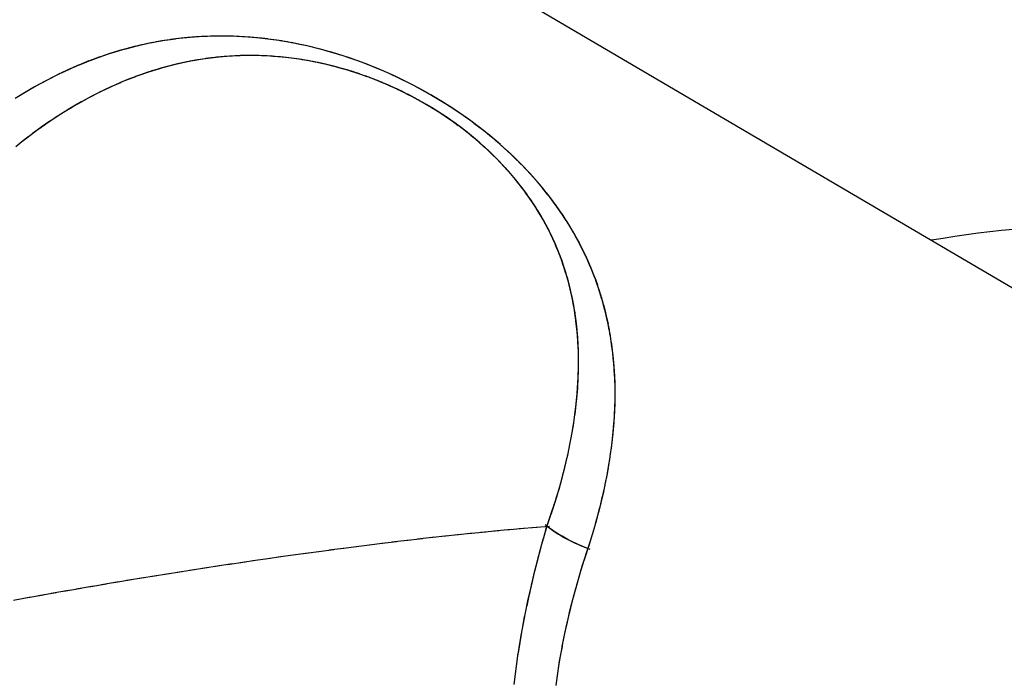
# Model space of a CAD drawing. Units: inches. Extents: x -51 to 94, y -41 to 70.
# Drawn here: x -5 to -4, y -28 to -27 of the extents above; entities that cross this region are included whole.
import ezdxf

# ---------------------------------------------------------------- set-up
doc = ezdxf.new("R2010")
doc.units = ezdxf.units.IN
doc.header["$MEASUREMENT"] = 0
doc.layers.add('Laag 1', color=7, linetype='Continuous')

msp = doc.modelspace()

# ---------------------------------------------------------------- linework, layer by layer
at = {"layer": 'Laag 1', "color": 7, "lineweight": 25, "true_color": 0xffffff}
for points in [[(-3.2382, -28.2938), (-6.3702, -26.4536)], [(-5.236, -27.4991), (-5.2468, -27.5017)], [(-5.2319, -27.4983), (-5.2428, -27.5007)], [(-5.2279, -27.4975), (-5.2387, -27.4998)], [(-5.2238, -27.4967), (-5.235, -27.4989)], [(-5.2197, -27.4959), (-5.2309, -27.498)], [(-5.2157, -27.4952), (-5.2268, -27.4972)], [(-5.2116, -27.4944), (-5.2228, -27.4964)], [(-5.2075, -27.4938), (-5.2187, -27.4957)], [(-5.2035, -27.4932), (-5.2147, -27.495)], [(-5.1994, -27.4926), (-5.2106, -27.4943)], [(-5.1953, -27.492), (-5.2065, -27.4936)], [(-5.1913, -27.4915), (-5.2025, -27.493)], [(-5.1872, -27.491), (-5.1984, -27.4924)], [(-5.1831, -27.4905), (-5.1943, -27.4919)], [(-5.1791, -27.49), (-5.1903, -27.4913)], [(-5.175, -27.4896), (-5.1862, -27.4908)], [(-5.171, -27.4893), (-5.1821, -27.4904)], [(-5.1669, -27.4889), (-5.1781, -27.4899)], [(-5.1628, -27.4886), (-5.174, -27.4895)], [(-5.1588, -27.4884), (-5.1699, -27.4892)], [(-5.1547, -27.4881), (-5.1659, -27.4889)], [(-5.1506, -27.4879), (-5.1618, -27.4886)], [(-5.1462, -27.4877), (-5.1578, -27.4883)], [(-5.1422, -27.4876), (-5.1537, -27.488)], [(-5.1381, -27.4875), (-5.1493, -27.4878)], [(-5.134, -27.4874), (-5.1452, -27.4877)], [(-5.13, -27.4873), (-5.1412, -27.4876)], [(-5.1259, -27.4873), (-5.1371, -27.4874)], [(-5.1219, -27.4874), (-5.133, -27.4874)], [(-5.1178, -27.4874), (-5.129, -27.4873)], [(-5.1134, -27.4875), (-5.1249, -27.4873)], [(-5.1093, -27.4876), (-5.1208, -27.4874)], [(-5.1053, -27.4877), (-5.1164, -27.4874)], [(-5.1012, -27.4879), (-5.1124, -27.4875)], [(-5.0971, -27.4882), (-5.1083, -27.4876)], [(-5.0931, -27.4884), (-5.1042, -27.4878)], [(-5.089, -27.4887), (-5.1002, -27.488)], [(-5.0849, -27.489), (-5.0961, -27.4882)], [(-5.0809, -27.4893), (-5.0921, -27.4885)], [(-5.0768, -27.4897), (-5.088, -27.4887)], [(-5.0724, -27.4901), (-5.0839, -27.4891)], [(-5.0683, -27.4905), (-5.0799, -27.4894)], [(-5.0643, -27.491), (-5.0755, -27.4898)], [(-5.0602, -27.4914), (-5.0714, -27.4902)], [(-5.0562, -27.492), (-5.0673, -27.4906)], [(-5.0521, -27.4925), (-5.0633, -27.4911)], [(-5.048, -27.4931), (-5.0592, -27.4916)], [(-5.044, -27.4937), (-5.0551, -27.4921)], [(-5.0399, -27.4943), (-5.0511, -27.4927)], [(-5.0358, -27.495), (-5.047, -27.4933)], [(-5.0318, -27.4957), (-5.0429, -27.4939)], [(-5.028, -27.4964), (-5.0389, -27.4945)], [(-5.024, -27.4972), (-5.0348, -27.4952)], [(-5.0199, -27.498), (-5.0308, -27.4959)], [(-5.0159, -27.4988), (-5.0267, -27.4967)], [(-5.0118, -27.4997), (-5.023, -27.4974)], [(-5.0037, -27.5014), (-5.0189, -27.4982)], [(-5.2834, -27.5119), (-5.2942, -27.5154)], [(-5.2797, -27.5107), (-5.2902, -27.5141)], [(-5.2756, -27.5095), (-5.2864, -27.5128)], [(-5.2715, -27.5083), (-5.2824, -27.5116)], [(-5.2678, -27.5071), (-5.2787, -27.5104)], [(-5.2638, -27.5061), (-5.2746, -27.5092)], [(-5.2597, -27.505), (-5.2705, -27.508)], [(-5.256, -27.5039), (-5.2668, -27.5069)], [(-5.2519, -27.5029), (-5.2627, -27.5058)], [(-5.2478, -27.5019), (-5.2587, -27.5047)], [(-5.2438, -27.501), (-5.2549, -27.5037)], [(-5.24, -27.5), (-5.2509, -27.5026)], [(-4.9959, -27.5033), (-5.0108, -27.4999)], [(-4.9877, -27.5053), (-5.0026, -27.5017)], [(-4.9799, -27.5074), (-4.9949, -27.5036)], [(-4.9718, -27.5097), (-4.9867, -27.5056)], [(-4.964, -27.512), (-4.9789, -27.5077)], [(-4.9562, -27.5144), (-4.9708, -27.5099)], [(-4.9485, -27.5169), (-4.963, -27.5123)], [(-5.322, -27.5258), (-5.3325, -27.5302)], [(-5.3183, -27.5243), (-5.3288, -27.5286)], [(-5.3146, -27.5228), (-5.3247, -27.527)], [(-5.3105, -27.5214), (-5.321, -27.5254)], [(-5.3068, -27.52), (-5.3173, -27.5239)], [(-5.3027, -27.5185), (-5.3135, -27.5225)], [(-5.299, -27.5171), (-5.3095, -27.521)], [(-5.2953, -27.5158), (-5.3057, -27.5196)], [(-5.2912, -27.5145), (-5.302, -27.5182)], [(-5.2875, -27.5132), (-5.298, -27.5168)], [(-5.1865, -27.5266), (-5.197, -27.5291)], [(-5.1828, -27.5257), (-5.1933, -27.5282)], [(-5.1791, -27.5249), (-5.1896, -27.5273)], [(-5.1754, -27.5242), (-5.1859, -27.5265)], [(-5.1716, -27.5234), (-5.1821, -27.5256)], [(-5.1676, -27.5227), (-5.1784, -27.5248)], [(-5.1638, -27.5221), (-5.1747, -27.5241)], [(-5.1601, -27.5214), (-5.171, -27.5233)], [(-5.1564, -27.5208), (-5.1672, -27.5226)], [(-5.1527, -27.5202), (-5.1635, -27.5219)], [(-5.1489, -27.5196), (-5.1598, -27.5213)], [(-5.1452, -27.5191), (-5.1561, -27.5207)], [(-5.1412, -27.5186), (-5.1523, -27.5201)], [(-5.1374, -27.5182), (-5.1483, -27.5195)], [(-5.1337, -27.5177), (-5.1445, -27.519)], [(-5.13, -27.5173), (-5.1408, -27.5185)], [(-5.1259, -27.5169), (-5.1371, -27.5181)], [(-5.1222, -27.5166), (-5.133, -27.5176)], [(-5.1185, -27.5163), (-5.1293, -27.5173)], [(-5.1147, -27.516), (-5.1256, -27.5169)], [(-5.1107, -27.5158), (-5.1219, -27.5166)], [(-5.107, -27.5156), (-5.1181, -27.5163)], [(-5.1032, -27.5154), (-5.1141, -27.516)], [(-5.0995, -27.5153), (-5.1103, -27.5158)], [(-5.0954, -27.5152), (-5.1066, -27.5155)], [(-5.0917, -27.5151), (-5.1025, -27.5154)], [(-5.088, -27.515), (-5.0988, -27.5152)], [(-5.0839, -27.515), (-5.0951, -27.5151)], [(-5.0802, -27.5151), (-5.091, -27.5151)], [(-5.0765, -27.5151), (-5.0873, -27.515)], [(-5.0724, -27.5152), (-5.0836, -27.515)], [(-5.0687, -27.5153), (-5.0799, -27.5151)], [(-5.065, -27.5155), (-5.0758, -27.5151)], [(-5.0612, -27.5157), (-5.0721, -27.5152)], [(-5.0572, -27.5159), (-5.0683, -27.5153)], [(-5.0534, -27.5161), (-5.0643, -27.5155)], [(-5.0497, -27.5164), (-5.0606, -27.5157)], [(-5.0457, -27.5167), (-5.0568, -27.5159)], [(-5.0419, -27.517), (-5.0528, -27.5162)], [(-5.0382, -27.5174), (-5.049, -27.5164)], [(-5.0345, -27.5178), (-5.0453, -27.5167)], [(-5.0304, -27.5183), (-5.0416, -27.5171)], [(-5.0267, -27.5187), (-5.0375, -27.5174)], [(-5.023, -27.5192), (-5.0338, -27.5179)], [(-5.0192, -27.5197), (-5.0301, -27.5183)], [(-5.0152, -27.5203), (-5.0263, -27.5188)], [(-5.0115, -27.5209), (-5.0223, -27.5193)], [(-5.0077, -27.5215), (-5.0186, -27.5198)], [(-5.004, -27.5222), (-5.0148, -27.5204)], [(-5.0003, -27.5228), (-5.0111, -27.521)], [(-4.9962, -27.5235), (-5.007, -27.5216)], [(-4.9925, -27.5243), (-5.0033, -27.5222)], [(-4.9888, -27.525), (-4.9996, -27.5229)], [(-4.985, -27.5258), (-4.9959, -27.5236)], [(-4.9813, -27.5267), (-4.9921, -27.5244)], [(-4.9776, -27.5275), (-4.9884, -27.5251)], [(-4.9739, -27.5284), (-4.9844, -27.5259)], [(-4.9701, -27.5293), (-4.9806, -27.5268)], [(-4.9407, -27.5195), (-4.9552, -27.5147)], [(-4.9329, -27.5223), (-4.9474, -27.5172)], [(-4.9251, -27.5251), (-4.9396, -27.5199)], [(-4.9176, -27.528), (-4.9319, -27.5226)], [(-4.9098, -27.5311), (-4.9241, -27.5255)], [(-5.3559, -27.5408), (-5.3694, -27.5476)], [(-5.3484, -27.5373), (-5.3623, -27.5439)], [(-5.3447, -27.5356), (-5.3549, -27.5403)], [(-5.341, -27.5339), (-5.3511, -27.5386)], [(-5.3372, -27.5322), (-5.3474, -27.5368)], [(-5.3335, -27.5306), (-5.3437, -27.5351)], [(-5.3298, -27.529), (-5.34, -27.5335)], [(-5.3257, -27.5274), (-5.3362, -27.5318)], [(-5.2343, -27.5401), (-5.2448, -27.5438)], [(-5.2306, -27.5389), (-5.2411, -27.5425)], [(-5.2268, -27.5377), (-5.2373, -27.5412)], [(-5.2235, -27.5365), (-5.234, -27.54)], [(-5.2197, -27.5354), (-5.2302, -27.5387)], [(-5.216, -27.5343), (-5.2265, -27.5376)], [(-5.2123, -27.5333), (-5.2228, -27.5364)], [(-5.2086, -27.5322), (-5.2194, -27.5353)], [(-5.2052, -27.5312), (-5.2157, -27.5342)], [(-5.2014, -27.5302), (-5.2119, -27.5331)], [(-5.1977, -27.5293), (-5.2082, -27.5321)], [(-5.194, -27.5284), (-5.2045, -27.5311)], [(-5.1903, -27.5274), (-5.2008, -27.5301)], [(-4.9664, -27.5303), (-4.9769, -27.5276)], [(-4.9627, -27.5312), (-4.9732, -27.5286)], [(-4.959, -27.5322), (-4.9695, -27.5295)], [(-4.9552, -27.5333), (-4.9657, -27.5304)], [(-4.9515, -27.5343), (-4.962, -27.5314)], [(-4.9478, -27.5354), (-4.9583, -27.5324)], [(-4.9441, -27.5365), (-4.9546, -27.5334)], [(-4.9403, -27.5377), (-4.9508, -27.5345)], [(-4.9366, -27.5389), (-4.9471, -27.5356)], [(-4.9329, -27.5401), (-4.9434, -27.5367)], [(-4.9292, -27.5413), (-4.9396, -27.5379)], [(-4.9258, -27.5426), (-4.9359, -27.5391)], [(-4.922, -27.5439), (-4.9325, -27.5403)], [(-4.9024, -27.5342), (-4.9166, -27.5284)], [(-4.8946, -27.5374), (-4.9088, -27.5314)], [(-4.8872, -27.5407), (-4.9014, -27.5346)], [(-4.8797, -27.5441), (-4.8939, -27.5378)], [(-4.8723, -27.5477), (-4.8861, -27.5412)], [(-5.3779, -27.5519), (-5.3911, -27.5593)], [(-5.3704, -27.5481), (-5.384, -27.5553)], [(-5.3633, -27.5444), (-5.3769, -27.5514)], [(-5.2698, -27.5538), (-5.2834, -27.5597)], [(-5.2631, -27.5508), (-5.2766, -27.5566)], [(-5.256, -27.548), (-5.2695, -27.5535)], [(-5.2485, -27.5452), (-5.2624, -27.5506)], [(-5.2414, -27.5426), (-5.2553, -27.5478)], [(-5.238, -27.5414), (-5.2482, -27.5451)], [(-4.9183, -27.5452), (-4.9288, -27.5415)], [(-4.9146, -27.5465), (-4.9251, -27.5428)], [(-4.9112, -27.5479), (-4.9214, -27.5441)], [(-4.9075, -27.5493), (-4.9176, -27.5454)], [(-4.9038, -27.5507), (-4.9143, -27.5467)], [(-4.9004, -27.5522), (-4.9105, -27.5481)], [(-4.8966, -27.5537), (-4.9068, -27.5495)], [(-4.8929, -27.5552), (-4.9034, -27.551)], [(-4.8895, -27.5567), (-4.8997, -27.5524)], [(-4.8858, -27.5583), (-4.896, -27.5539)], [(-4.8651, -27.5512), (-4.8787, -27.5446)], [(-4.8577, -27.5549), (-4.8712, -27.5481)], [(-4.8502, -27.5587), (-4.8641, -27.5517)], [(-5.4063, -27.5681), (-5.4195, -27.5761)], [(-5.3992, -27.5639), (-5.4124, -27.5718)], [(-5.3921, -27.5598), (-5.4053, -27.5675)], [(-5.385, -27.5558), (-5.3982, -27.5634)], [(-5.2976, -27.5665), (-5.3108, -27.5732)], [(-5.2908, -27.5632), (-5.3041, -27.5697)], [(-5.2841, -27.5599), (-5.2973, -27.5663)], [(-5.277, -27.5568), (-5.2905, -27.5629)], [(-4.8824, -27.5599), (-4.8926, -27.5554)], [(-4.879, -27.5615), (-4.8889, -27.557)], [(-4.8753, -27.5631), (-4.8855, -27.5585)], [(-4.8719, -27.5648), (-4.8817, -27.5601)], [(-4.8682, -27.5665), (-4.8783, -27.5617)], [(-4.8648, -27.5682), (-4.875, -27.5634)], [(-4.8614, -27.57), (-4.8712, -27.5651)], [(-4.858, -27.5718), (-4.8679, -27.5668)], [(-4.8546, -27.5736), (-4.8645, -27.5685)], [(-4.8431, -27.5626), (-4.8567, -27.5554)], [(-4.836, -27.5666), (-4.8496, -27.5592)], [(-4.8289, -27.5706), (-4.8421, -27.5631)], [(-4.8218, -27.5747), (-4.835, -27.5671)], [(-5.3247, -27.5807), (-5.3376, -27.5881)], [(-5.3183, -27.577), (-5.3311, -27.5842)], [(-5.3115, -27.5734), (-5.3244, -27.5805)], [(-5.3047, -27.5699), (-5.3176, -27.5768)], [(-4.8509, -27.5754), (-4.8607, -27.5703)], [(-4.8475, -27.5773), (-4.8574, -27.572)], [(-4.8441, -27.5791), (-4.854, -27.5739)], [(-4.8408, -27.581), (-4.8506, -27.5757)], [(-4.8374, -27.583), (-4.8472, -27.5776)], [(-4.834, -27.5849), (-4.8438, -27.5795)], [(-4.8306, -27.5869), (-4.8404, -27.5814)], [(-4.8147, -27.579), (-4.8279, -27.5711)], [(-4.8076, -27.5833), (-4.8208, -27.5753)], [(-4.8008, -27.5877), (-4.8137, -27.5795)], [(-5.3511, -27.5963), (-5.3637, -27.6043)], [(-5.3447, -27.5923), (-5.3572, -27.6001)], [(-5.3379, -27.5884), (-5.3508, -27.596)], [(-5.3315, -27.5845), (-5.3444, -27.5921)], [(-4.8272, -27.5889), (-4.837, -27.5833)], [(-4.8242, -27.591), (-4.8336, -27.5852)], [(-4.8208, -27.593), (-4.8303, -27.5872)], [(-4.8174, -27.5951), (-4.8269, -27.5892)], [(-4.814, -27.5972), (-4.8235, -27.5913)], [(-4.811, -27.5993), (-4.8201, -27.5934)], [(-4.8076, -27.6015), (-4.8171, -27.5954)], [(-4.7937, -27.5922), (-4.8069, -27.5839)], [(-4.7869, -27.5968), (-4.7998, -27.5883)], [(-4.7801, -27.6014), (-4.793, -27.5928)], [(-5.3704, -27.6088), (-5.3826, -27.6173)], [(-5.364, -27.6046), (-5.3762, -27.6129)], [(-5.3576, -27.6004), (-5.3698, -27.6085)], [(-4.8045, -27.6037), (-4.8137, -27.5976)], [(-4.8011, -27.6059), (-4.8103, -27.5997)], [(-4.7981, -27.6081), (-4.8072, -27.6018)], [(-4.7947, -27.6104), (-4.8038, -27.604)], [(-4.7917, -27.6126), (-4.8008, -27.6062)], [(-4.7886, -27.615), (-4.7974, -27.6085)], [(-4.7856, -27.6173), (-4.7944, -27.6107)], [(-4.7737, -27.6062), (-4.7862, -27.5973)], [(-4.7669, -27.611), (-4.7795, -27.602)], [(-4.7605, -27.616), (-4.7727, -27.6068)], [(-5.3891, -27.622), (-5.4009, -27.6308)], [(-5.383, -27.6176), (-5.3948, -27.6263)], [(-5.3765, -27.6132), (-5.3887, -27.6217)], [(-4.7822, -27.6197), (-4.7913, -27.613)], [(-4.7791, -27.622), (-4.7879, -27.6154)], [(-4.7761, -27.6244), (-4.7849, -27.6177)], [(-4.773, -27.6268), (-4.7818, -27.62)], [(-4.77, -27.6293), (-4.7788, -27.6224)], [(-4.7673, -27.6318), (-4.7757, -27.6248)], [(-4.7541, -27.621), (-4.7663, -27.6117)], [(-4.7476, -27.6261), (-4.7595, -27.6166)], [(-4.7412, -27.6313), (-4.753, -27.6216)], [(-5.4073, -27.6358), (-5.4189, -27.645)], [(-5.4013, -27.6311), (-5.4131, -27.6402)], [(-5.3952, -27.6265), (-5.407, -27.6355)], [(-4.7642, -27.6343), (-4.7727, -27.6272)], [(-4.7612, -27.6368), (-4.7696, -27.6297)], [(-4.7581, -27.6393), (-4.7666, -27.6322)], [(-4.7554, -27.6419), (-4.7635, -27.6347)], [(-4.7524, -27.6445), (-4.7608, -27.6372)], [(-4.7348, -27.6366), (-4.7466, -27.6268)], [(-4.7317, -27.6393), (-4.7402, -27.632)], [(-4.7287, -27.642), (-4.7371, -27.6346)], [(-4.7256, -27.6447), (-4.7341, -27.6373)], [(-4.7497, -27.6471), (-4.7578, -27.6397)], [(-4.7466, -27.6497), (-4.7547, -27.6423)], [(-4.7439, -27.6524), (-4.752, -27.6449)], [(-4.7412, -27.655), (-4.749, -27.6475)], [(-4.7385, -27.6577), (-4.7463, -27.6501)], [(-4.7354, -27.6605), (-4.7436, -27.6527)], [(-4.7226, -27.6474), (-4.731, -27.64)], [(-4.7195, -27.6502), (-4.728, -27.6427)], [(-4.7165, -27.653), (-4.7249, -27.6454)], [(-4.7134, -27.6558), (-4.7219, -27.6481)], [(-4.7104, -27.6586), (-4.7188, -27.6509)], [(-4.7327, -27.6632), (-4.7409, -27.6555)], [(-4.73, -27.666), (-4.7378, -27.6581)], [(-4.7276, -27.6688), (-4.7351, -27.6609)], [(-4.7249, -27.6716), (-4.7324, -27.6636)], [(-4.7222, -27.6744), (-4.7297, -27.6664)], [(-4.7077, -27.6615), (-4.7158, -27.6537)], [(-4.7046, -27.6644), (-4.7127, -27.6565)], [(-4.7016, -27.6673), (-4.7097, -27.6594)], [(-4.6989, -27.6702), (-4.7066, -27.6622)], [(-4.6958, -27.6731), (-4.7039, -27.6651)], [(-4.7195, -27.6773), (-4.727, -27.6692)], [(-4.7171, -27.6801), (-4.7246, -27.672)], [(-4.7144, -27.683), (-4.7219, -27.6748)], [(-4.7121, -27.6859), (-4.7192, -27.6777)], [(-4.7094, -27.6889), (-4.7168, -27.6805)], [(-4.6931, -27.6761), (-4.7009, -27.668)], [(-4.6904, -27.6791), (-4.6982, -27.6709)], [(-4.6873, -27.6821), (-4.6951, -27.6739)], [(-4.6846, -27.6851), (-4.6924, -27.6769)], [(-4.6819, -27.6882), (-4.6897, -27.6799)], [(-4.707, -27.6918), (-4.7141, -27.6834)], [(-4.7046, -27.6948), (-4.7117, -27.6863)], [(-4.7022, -27.6978), (-4.709, -27.6893)], [(-4.6999, -27.7008), (-4.7066, -27.6923)], [(-4.6975, -27.7039), (-4.7043, -27.6952)], [(-4.6792, -27.6912), (-4.6867, -27.6829)], [(-4.6765, -27.6944), (-4.684, -27.6859)], [(-4.6738, -27.6975), (-4.6813, -27.689)], [(-4.6711, -27.7006), (-4.6785, -27.6921)], [(-4.6687, -27.7038), (-4.6758, -27.6952)], [(-4.6951, -27.707), (-4.7019, -27.6982)], [(-4.6928, -27.71), (-4.6995, -27.7012)], [(-4.6907, -27.7131), (-4.6972, -27.7043)], [(-4.6884, -27.7162), (-4.6948, -27.7074)], [(-4.666, -27.707), (-4.6731, -27.6983)], [(-4.6633, -27.7102), (-4.6704, -27.7014)], [(-4.6609, -27.7134), (-4.668, -27.7046)], [(-4.6582, -27.7166), (-4.6653, -27.7078)], [(-4.6863, -27.7194), (-4.6928, -27.7105)], [(-4.684, -27.7226), (-4.6904, -27.7136)], [(-4.6819, -27.7258), (-4.688, -27.7167)], [(-4.6799, -27.729), (-4.686, -27.7198)], [(-4.6779, -27.7322), (-4.684, -27.723)], [(-4.6558, -27.7199), (-4.6626, -27.711)], [(-4.6535, -27.7232), (-4.6603, -27.7142)], [(-4.6511, -27.7265), (-4.6579, -27.7175)], [(-4.6487, -27.7299), (-4.6552, -27.7207)], [(-4.6758, -27.7354), (-4.6816, -27.7262)], [(-4.6738, -27.7387), (-4.6796, -27.7294)], [(-4.6718, -27.742), (-4.6775, -27.7326)], [(-4.6697, -27.7453), (-4.6755, -27.7359)], [(-4.6464, -27.7332), (-4.6528, -27.724)], [(-4.644, -27.7366), (-4.6504, -27.7274)], [(-4.6416, -27.7399), (-4.6481, -27.7307)], [(-4.6393, -27.7434), (-4.6457, -27.7341)], [(-4.6369, -27.7468), (-4.6433, -27.7374)], [(-4.668, -27.7486), (-4.6735, -27.7391)], [(-4.666, -27.7519), (-4.6714, -27.7424)], [(-4.6643, -27.7553), (-4.6697, -27.7457)], [(-4.6626, -27.7587), (-4.6677, -27.7491)], [(-4.6348, -27.7502), (-4.6409, -27.7408)], [(-4.6325, -27.7537), (-4.6386, -27.7443)], [(-4.6304, -27.7572), (-4.6365, -27.7477)], [(-4.6284, -27.7607), (-4.6342, -27.7512)], [(-4.6606, -27.7621), (-4.666, -27.7524)], [(-4.6589, -27.7655), (-4.664, -27.7558)], [(-4.6572, -27.7689), (-4.6623, -27.7591)], [(-4.6555, -27.7724), (-4.6606, -27.7625)], [(-4.6264, -27.7643), (-4.6321, -27.7546)], [(-4.6244, -27.7678), (-4.6298, -27.7581)], [(-4.6223, -27.7714), (-4.6277, -27.7617)], [(-4.6203, -27.775), (-4.6257, -27.7652)], [(-4.6542, -27.7758), (-4.6589, -27.766)], [(-4.6525, -27.7793), (-4.6572, -27.7694)], [(-4.6508, -27.7828), (-4.6555, -27.7728)], [(-4.6494, -27.7863), (-4.6538, -27.7763)], [(-4.6183, -27.7786), (-4.6237, -27.7688)], [(-4.6162, -27.7822), (-4.6216, -27.7723)], [(-4.6145, -27.7859), (-4.6196, -27.7759)], [(-4.6125, -27.7896), (-4.6176, -27.7795)], [(-4.6481, -27.7899), (-4.6521, -27.7798)], [(-4.6464, -27.7934), (-4.6508, -27.7833)], [(-4.645, -27.797), (-4.6491, -27.7868)], [(-4.6437, -27.8006), (-4.6477, -27.7903)], [(-4.6108, -27.7933), (-4.6159, -27.7832)], [(-4.6088, -27.7969), (-4.6139, -27.7869)], [(-4.6071, -27.8007), (-4.6122, -27.7905)], [(-4.6423, -27.8042), (-4.6464, -27.7939)], [(-4.6409, -27.8078), (-4.645, -27.7975)], [(-4.6399, -27.8114), (-4.6437, -27.801)], [(-4.6386, -27.815), (-4.6423, -27.8046)], [(-4.6054, -27.8044), (-4.6101, -27.7942)], [(-4.6037, -27.8082), (-4.6084, -27.7979)], [(-4.602, -27.8119), (-4.6067, -27.8016)], [(-4.6006, -27.8157), (-4.605, -27.8053)], [(-4.6372, -27.8186), (-4.6409, -27.8082)], [(-4.6362, -27.8223), (-4.6396, -27.8118)], [(-4.6352, -27.8259), (-4.6382, -27.8155)], [(-4.6338, -27.8296), (-4.6372, -27.8191)], [(-4.599, -27.8195), (-4.6034, -27.8091)], [(-4.5973, -27.8233), (-4.6017, -27.8129)], [(-4.5959, -27.8271), (-4.6, -27.8167)], [(-4.5945, -27.8309), (-4.5986, -27.8205)], [(-4.6328, -27.8333), (-4.6362, -27.8228)], [(-4.6318, -27.837), (-4.6348, -27.8264)], [(-4.6308, -27.8407), (-4.6338, -27.8301)], [(-4.6301, -27.8444), (-4.6328, -27.8338)], [(-4.5929, -27.8348), (-4.5969, -27.8243)], [(-4.5915, -27.8387), (-4.5956, -27.8281)], [(-4.5901, -27.8425), (-4.5939, -27.8319)], [(-4.6291, -27.8481), (-4.6318, -27.8375)], [(-4.6281, -27.8518), (-4.6308, -27.8411)], [(-4.6274, -27.8556), (-4.6298, -27.8449)], [(-4.6264, -27.8593), (-4.6291, -27.8486)], [(-4.5888, -27.8464), (-4.5925, -27.8358)], [(-4.5874, -27.8503), (-4.5912, -27.8397)], [(-4.5864, -27.8542), (-4.5898, -27.8435)], [(-4.5851, -27.8582), (-4.5885, -27.8474)], [(-4.6257, -27.8631), (-4.6281, -27.8523)], [(-4.625, -27.8668), (-4.6274, -27.856)], [(-4.6244, -27.8706), (-4.6264, -27.8598)], [(-4.6237, -27.8743), (-4.6257, -27.8635)], [(-4.5841, -27.8621), (-4.5874, -27.8513)], [(-4.5827, -27.866), (-4.5861, -27.8552)], [(-4.5817, -27.87), (-4.5847, -27.8592)], [(-4.5807, -27.874), (-4.5837, -27.8631)], [(-4.623, -27.8781), (-4.625, -27.8673)], [(-4.6223, -27.8819), (-4.6244, -27.871)], [(-4.622, -27.8856), (-4.6237, -27.8748)], [(-4.5797, -27.878), (-4.5827, -27.8671)], [(-4.5786, -27.8819), (-4.5813, -27.871)], [(-4.5776, -27.8859), (-4.5803, -27.875)], [(-4.6213, -27.8894), (-4.623, -27.8786)], [(-4.621, -27.8932), (-4.6223, -27.8824)], [(-4.6203, -27.897), (-4.622, -27.8862)], [(-4.6199, -27.9008), (-4.6213, -27.8899)], [(-4.5769, -27.8899), (-4.5793, -27.879)], [(-4.5759, -27.8939), (-4.5783, -27.883)], [(-4.5749, -27.8979), (-4.5776, -27.887)], [(-4.5742, -27.902), (-4.5766, -27.891)], [(-4.6196, -27.9046), (-4.621, -27.8937)], [(-4.6193, -27.9084), (-4.6203, -27.8975)], [(-4.6189, -27.9123), (-4.6199, -27.9013)], [(-4.6186, -27.9161), (-4.6196, -27.9051)], [(-4.5736, -27.906), (-4.5756, -27.895)], [(-4.5729, -27.9101), (-4.5749, -27.899)], [(-4.5722, -27.9141), (-4.5739, -27.903)], [(-4.6183, -27.9199), (-4.6193, -27.9089)], [(-4.6183, -27.9237), (-4.6189, -27.9127)], [(-4.6179, -27.9275), (-4.6186, -27.9166)], [(-4.5715, -27.9182), (-4.5732, -27.907)], [(-4.5708, -27.9222), (-4.5725, -27.9111)], [(-4.5702, -27.9263), (-4.5719, -27.9151)], [(-4.5695, -27.9303), (-4.5712, -27.9192)], [(-4.6179, -27.9313), (-4.6183, -27.9204)], [(-4.6176, -27.9352), (-4.6183, -27.9242)], [(-4.6176, -27.939), (-4.6179, -27.928)], [(-4.6172, -27.9428), (-4.6176, -27.9318)], [(-4.5691, -27.9344), (-4.5705, -27.9233)], [(-4.5685, -27.9385), (-4.5702, -27.9273)], [(-4.5681, -27.9426), (-4.5695, -27.9314)], [(-4.6172, -27.9466), (-4.6176, -27.9357)], [(-4.6172, -27.9505), (-4.6176, -27.9395)], [(-4.6172, -27.9581), (-4.6172, -27.9433)], [(-4.5678, -27.9467), (-4.5688, -27.9355)], [(-4.5675, -27.9508), (-4.5685, -27.9396)], [(-4.5671, -27.9548), (-4.5681, -27.9436)], [(-4.5668, -27.9589), (-4.5678, -27.9477)], [(-4.6179, -27.9734), (-4.6172, -27.9586)], [(-4.6176, -27.9657), (-4.6172, -27.9509)], [(-4.5664, -27.963), (-4.5671, -27.9518)], [(-4.5661, -27.9671), (-4.5668, -27.9559)], [(-4.5658, -27.9712), (-4.5664, -27.96)], [(-4.6186, -27.9886), (-4.6179, -27.9739)], [(-4.6183, -27.981), (-4.6176, -27.9662)], [(-4.5658, -27.9753), (-4.5664, -27.9641)], [(-4.5654, -27.9794), (-4.5661, -27.9682)], [(-4.5654, -27.9836), (-4.5658, -27.9723)], [(-4.6199, -28.0039), (-4.6186, -27.9891)], [(-4.6193, -27.9963), (-4.6183, -27.9815)], [(-4.5654, -27.9877), (-4.5658, -27.9764)], [(-4.5654, -27.9917), (-4.5654, -27.9805)], [(-4.5654, -27.9958), (-4.5654, -27.9846)], [(-4.5654, -27.9999), (-4.5654, -27.9887)], [(-4.6206, -28.0115), (-4.6193, -27.9967)], [(-4.5654, -28.0041), (-4.5654, -27.9928)], [(-4.5654, -28.0082), (-4.5654, -27.9969)], [(-4.5654, -28.0123), (-4.5654, -28.001)], [(-4.6223, -28.0267), (-4.6206, -28.012)], [(-4.6216, -28.0191), (-4.6199, -28.0043)], [(-4.5661, -28.0246), (-4.5654, -28.0133)], [(-4.5661, -28.0287), (-4.5658, -28.0174)], [(-4.5658, -28.0164), (-4.5654, -28.0051)], [(-4.5658, -28.0205), (-4.5654, -28.0092)], [(-4.6247, -28.0418), (-4.6227, -28.0271)], [(-4.6237, -28.0342), (-4.6216, -28.0196)], [(-4.5675, -28.045), (-4.5661, -28.0297)], [(-4.5668, -28.0369), (-4.5658, -28.0215)], [(-4.6274, -28.0568), (-4.6247, -28.0422)], [(-4.626, -28.0493), (-4.6237, -28.0347)], [(-4.5681, -28.0532), (-4.5668, -28.0379)], [(-4.6301, -28.0718), (-4.6274, -28.0573)], [(-4.6288, -28.0644), (-4.626, -28.0498)], [(-4.5698, -28.0695), (-4.5681, -28.0542)], [(-4.5688, -28.0613), (-4.5675, -28.0461)], [(-4.6332, -28.0868), (-4.6301, -28.0723)], [(-4.6318, -28.0793), (-4.6288, -28.0648)], [(-4.5722, -28.0858), (-4.5698, -28.0706)], [(-4.5708, -28.0777), (-4.5691, -28.0624)], [(-4.6369, -28.1016), (-4.6335, -28.0873)], [(-4.6352, -28.0942), (-4.6318, -28.0798)], [(-4.5746, -28.102), (-4.5722, -28.0868)], [(-4.5732, -28.0939), (-4.5712, -28.0787)], [(-4.6406, -28.1164), (-4.6369, -28.1021)], [(-4.6386, -28.1091), (-4.6352, -28.0947)], [(-4.5759, -28.11), (-4.5736, -28.0949)], [(-4.6426, -28.1238), (-4.6389, -28.1095)], [(-4.5793, -28.1262), (-4.5763, -28.1111)], [(-4.5776, -28.1181), (-4.5749, -28.103)], [(-4.6467, -28.1385), (-4.6426, -28.1243)], [(-4.6447, -28.1312), (-4.6406, -28.1169)], [(-4.5827, -28.1422), (-4.5793, -28.1272)], [(-4.581, -28.1342), (-4.578, -28.1192)], [(-4.6511, -28.1531), (-4.647, -28.139)], [(-4.6491, -28.1458), (-4.6447, -28.1317)], [(-4.5864, -28.1581), (-4.583, -28.1432)], [(-4.5847, -28.1502), (-4.581, -28.1352)], [(-4.6558, -28.1677), (-4.6514, -28.1536)], [(-4.6535, -28.1604), (-4.6491, -28.1463)], [(-4.5885, -28.1661), (-4.5847, -28.1512)], [(-4.6609, -28.1821), (-4.6562, -28.1681)], [(-4.6586, -28.1749), (-4.6538, -28.1608)], [(-4.5929, -28.1819), (-4.5888, -28.1671)], [(-4.5908, -28.174), (-4.5868, -28.1592)], [(-4.684, -28.1876), (-4.6586, -28.1856)], [(-4.6653, -28.1966), (-4.6613, -28.1825)], [(-4.6562, -28.1906), (-4.665, -28.1837)], [(-4.6633, -28.1893), (-4.6586, -28.1753)], [(-4.5976, -28.1976), (-4.5932, -28.1829)], [(-4.5952, -28.1898), (-4.5912, -28.175)], [(-4.8289, -28.2019), (-4.8035, -28.1991)], [(-4.8106, -28.1999), (-4.7856, -28.1972)], [(-4.7927, -28.198), (-4.7673, -28.1954)], [(-4.7744, -28.1961), (-4.7493, -28.1936)], [(-4.7564, -28.1942), (-4.731, -28.1918)], [(-4.7381, -28.1925), (-4.7131, -28.1901)], [(-4.7202, -28.1908), (-4.6948, -28.1886)], [(-4.7019, -28.1892), (-4.6768, -28.1871)], [(-4.6694, -28.2112), (-4.6653, -28.197)], [(-4.6674, -28.2039), (-4.6633, -28.1897)], [(-4.6528, -28.1929), (-4.6619, -28.1863)], [(-4.6491, -28.1953), (-4.6586, -28.1888)], [(-4.6457, -28.1975), (-4.6552, -28.1913)], [(-4.642, -28.1996), (-4.6518, -28.1936)], [(-4.6386, -28.2017), (-4.6481, -28.1959)], [(-4.6348, -28.2037), (-4.6447, -28.1981)], [(-4.6311, -28.2056), (-4.6409, -28.2002)], [(-4.6023, -28.2133), (-4.5979, -28.1986)], [(-4.6, -28.2054), (-4.5956, -28.1908)], [(-4.9552, -28.2174), (-4.9302, -28.2141)], [(-4.9373, -28.215), (-4.9119, -28.2118)], [(-4.919, -28.2127), (-4.8939, -28.2096)], [(-4.901, -28.2105), (-4.876, -28.2074)], [(-4.8831, -28.2083), (-4.8577, -28.2052)], [(-4.8648, -28.2061), (-4.8397, -28.2031)], [(-4.8469, -28.204), (-4.8218, -28.2011)], [(-4.6735, -28.2257), (-4.6697, -28.2115)], [(-4.6714, -28.2185), (-4.6677, -28.2043)], [(-4.6274, -28.2075), (-4.6376, -28.2023)], [(-4.6237, -28.2094), (-4.6338, -28.2043)], [(-4.6199, -28.2111), (-4.6301, -28.2062)], [(-4.6162, -28.2128), (-4.6264, -28.2081)], [(-4.6122, -28.2144), (-4.6227, -28.2098)], [(-4.6084, -28.216), (-4.6189, -28.2116)], [(-4.6044, -28.2175), (-4.6149, -28.2133)], [(-4.6071, -28.2277), (-4.6027, -28.2143)], [(-4.605, -28.2211), (-4.6003, -28.2065)], [(-5.0453, -28.2296), (-5.0203, -28.2261)], [(-5.0274, -28.2271), (-5.0023, -28.2236)], [(-5.0091, -28.2246), (-4.984, -28.2212)], [(-4.9911, -28.2221), (-4.9661, -28.2188)], [(-4.9732, -28.2197), (-4.9481, -28.2164)], [(-4.6772, -28.2404), (-4.6735, -28.2261)], [(-4.6755, -28.233), (-4.6714, -28.2188)], [(-4.6115, -28.2411), (-4.6071, -28.2276)], [(-4.6006, -28.2189), (-4.6111, -28.2149)], [(-4.6095, -28.2344), (-4.605, -28.2209)], [(-5.1533, -28.2456), (-5.1283, -28.2418)], [(-5.1354, -28.2429), (-5.1103, -28.2391)], [(-5.1171, -28.2402), (-5.0921, -28.2364)], [(-5.0992, -28.2375), (-5.0741, -28.2338)], [(-5.0812, -28.2348), (-5.0562, -28.2312)], [(-5.0633, -28.2322), (-5.0382, -28.2286)], [(-4.6809, -28.2551), (-4.6772, -28.2408)], [(-4.6792, -28.2477), (-4.6755, -28.2335)], [(-4.6155, -28.2546), (-4.6115, -28.241)], [(-4.6135, -28.2479), (-4.6095, -28.2343)], [(-5.2431, -28.2599), (-5.218, -28.2559)], [(-5.2251, -28.257), (-5.2001, -28.253)], [(-5.2072, -28.2541), (-5.1821, -28.2502)], [(-5.1892, -28.2513), (-5.1642, -28.2473)], [(-5.1713, -28.2484), (-5.1462, -28.2446)], [(-4.6843, -28.2698), (-4.6809, -28.2555)], [(-4.6826, -28.2624), (-4.6792, -28.2481)], [(-4.6193, -28.2681), (-4.6155, -28.2545)], [(-4.6176, -28.2614), (-4.6135, -28.2477)], [(-5.3149, -28.272), (-5.2898, -28.2678)], [(-5.2969, -28.2689), (-5.2719, -28.2647)], [(-5.279, -28.2659), (-5.2539, -28.2617)], [(-5.261, -28.2629), (-5.236, -28.2588)], [(-4.6877, -28.2846), (-4.6843, -28.2702)], [(-4.686, -28.2771), (-4.6826, -28.2628)], [(-4.623, -28.2817), (-4.6193, -28.268)], [(-4.6213, -28.2749), (-4.6176, -28.2613)], [(-5.4043, -28.2879), (-5.3792, -28.2834)], [(-5.3863, -28.2846), (-5.3613, -28.2802)], [(-5.3684, -28.2814), (-5.3437, -28.277)], [(-5.3505, -28.2783), (-5.3257, -28.2739)], [(-5.3328, -28.2751), (-5.3078, -28.2708)], [(-4.6894, -28.2919), (-4.686, -28.2775)], [(-4.6267, -28.2953), (-4.623, -28.2816)], [(-4.625, -28.2885), (-4.6213, -28.2748)], [(-5.4223, -28.2911), (-5.3972, -28.2866)], [(-4.6924, -28.3067), (-4.6894, -28.2923)], [(-4.6907, -28.2993), (-4.6877, -28.2849)], [(-4.6301, -28.309), (-4.6267, -28.2952)], [(-4.6284, -28.3022), (-4.625, -28.2884)], [(-4.6955, -28.3216), (-4.6924, -28.3071)], [(-4.6938, -28.3142), (-4.6911, -28.2997)], [(-4.6332, -28.3227), (-4.6301, -28.3089)], [(-4.6318, -28.3159), (-4.6284, -28.3021)], [(-4.6982, -28.3365), (-4.6955, -28.322)], [(-4.6968, -28.329), (-4.6941, -28.3146)], [(-4.6362, -28.3365), (-4.6332, -28.3226)], [(-4.6348, -28.3296), (-4.6318, -28.3157)], [(-4.7006, -28.3514), (-4.6982, -28.3369)], [(-4.6995, -28.3439), (-4.6968, -28.3294)], [(-4.6393, -28.3503), (-4.6362, -28.3364)], [(-4.6379, -28.3434), (-4.6348, -28.3295)], [(-4.7029, -28.3663), (-4.7006, -28.3518)], [(-4.7019, -28.3589), (-4.6995, -28.3443)], [(-4.6416, -28.3641), (-4.6393, -28.3502)], [(-4.6406, -28.3572), (-4.6376, -28.3433)], [(-4.7053, -28.3813), (-4.7033, -28.3667)], [(-4.7043, -28.3738), (-4.7019, -28.3593)], [(-4.6443, -28.378), (-4.6416, -28.364)], [(-4.643, -28.3711), (-4.6403, -28.3571)], [(-4.7073, -28.3963), (-4.7053, -28.3817)], [(-4.7063, -28.3888), (-4.7043, -28.3742)], [(-4.6464, -28.3919), (-4.6443, -28.3779)], [(-4.6453, -28.3849), (-4.643, -28.371)], [(-4.708, -28.4038), (-4.7063, -28.3892)], [(-4.6484, -28.4058), (-4.6464, -28.3918)], [(-4.6474, -28.3989), (-4.6453, -28.3848)], [(-4.709, -28.4113), (-4.7073, -28.3967)], [(-4.6494, -28.4128), (-4.6474, -28.3988)]]:
    msp.add_lwpolyline(points, dxfattribs=at)
msp.add_open_spline([(-3.6283, -30.877), (-2.8545, -30.7676), (-2.2794, -30.1054), (-2.2794, -29.324), (-2.2794, -28.4578), (-2.9815, -27.7556), (-3.8478, -27.7556), (-3.9372, -27.7556), (-4.0263, -27.7632), (-4.1147, -27.7784)], degree=3, knots=[0, 0, 0, 0, 1, 1, 1, 2, 2, 2, 3, 3, 3, 3], dxfattribs=at)

doc.saveas('drawing.dxf')
